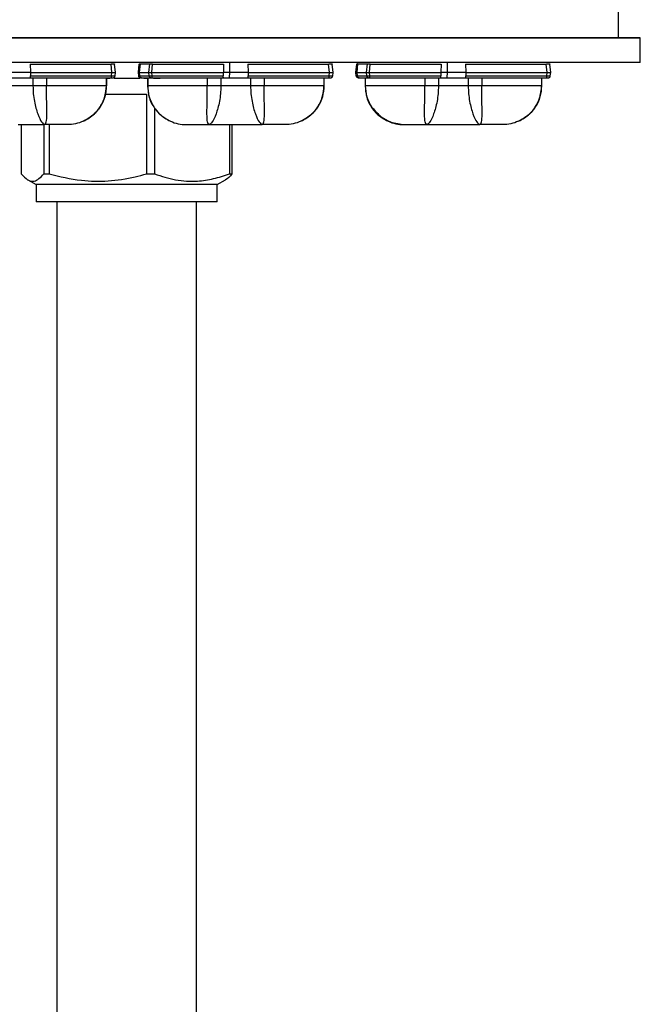
# Model space of a CAD drawing. Extents: x -39 to 76, y -10 to 62.
# Drawn here: x 5 to 8, y 17 to 22 of the extents above; entities that cross this region are included whole.
import ezdxf

# ---------------------------------------------------------------- set-up
doc = ezdxf.new("R2010")
doc.units = 0
doc.header["$LTSCALE"] = 0.25
doc.header["$MEASUREMENT"] = 0
doc.layers.get('DEFPOINTS').update_dxf_attribs({"linetype": 'CONTINUOUS'})
doc.layers.add('LED', color=7, linetype='CONTINUOUS')
doc.layers.add('Text', color=7, linetype='CONTINUOUS', lineweight=15)
doc.styles.add('ROMAND', font='romand.shx', dxfattribs={"oblique": 15})
doc.dimstyles.new('ROMAND', dxfattribs={"dimscale": 5.25, "dimtxt": 0.145, "dimasz": 0.188, "dimexe": 0.0625, "dimexo": 0.0625, "dimgap": 0.0625, "dimtad": 0, "dimtih": 1, "dimtoh": 1, "dimdec": 3, "dimzin": 0, "dimdsep": 46, "dimlunit": 4, "dimtxsty": 'ROMAND', "dimcen": 0, "dimadec": 0, "dimazin": 0, "dimtfac": 1, "dimtdec": 3, "dimtofl": 0, "dimtmove": 0, "dimatfit": 3, "dimfxl": 0, "dimtolj": 1, "dimtzin": 0, "dimarcsym": 0})

# ---------------------------------------------------------------- blocks, each defined once
blk = doc.blocks.new('*D24')
at = {"layer": 'DEFPOINTS', "color": 0}
for p in [(13.4221, 41.4454), (-2.4378, 19.0628), (13.4221, 19.0628)]:
    blk.add_point(p, dxfattribs=at)
at = {"layer": 'Text', "color": 0, "lineweight": -2}
for p, q in [((-2.4378, 19.3909), (-2.4378, 41.7735)), ((13.4221, 19.3909), (13.4221, 41.7735)), ((-1.4508, 41.4454), (2.6765, 41.4454)), ((12.4351, 41.4454), (8.9976, 41.4454))]:
    blk.add_line(p, q, dxfattribs=at)
at = {"layer": 'Text', "color": 0}
for points in [[(-1.4508, 41.6099), (-1.4508, 41.2809), (-2.4378, 41.4454)], [(12.4351, 41.6099), (12.4351, 41.2809), (13.4221, 41.4454)]]:
    blk.add_solid(points, dxfattribs=at)
at = {"layer": 'Text', "color": 0, "insert": (5.8371, 41.4454), "char_height": 0.76125, "attachment_point": 5, "style": 'ROMAND'}
blk.add_mtext('\\A1;%%c15{\\H1.000000x;\\S7/8;}"O.D.', dxfattribs=at)

msp = doc.modelspace()

# ---------------------------------------------------------------- linework, layer by layer
at = {"layer": 'LED', "color": 8}
for p, q in [((7.9798, 22.2263), (7.9798, 21.8321)), ((2.8559, 21.8321), (8.0927, 21.8321)), ((8.0927, 21.8321), (3.7896, 21.8321)), ((8.0927, 21.7069), (8.0927, 21.8321)), ((8.0927, 21.7069), (3.7896, 21.7069)), ((5.0047, 21.6998), (5.4115, 21.6998)), ((5.0047, 21.6998), (5.0053, 21.6588)), ((5.4115, 21.6998), (5.416, 21.6568)), ((5.4356, 21.6568), (5.4311, 21.6998)), ((5.5515, 21.6568), (5.556, 21.6998)), ((5.5515, 21.6568), (5.5561, 21.6998)), ((5.556, 21.6998), (5.5561, 21.6998)), ((5.5572, 21.6568), (5.5618, 21.7001)), ((5.5611, 21.7063), (5.5601, 21.7057)), ((5.5618, 21.7001), (5.6098, 21.7001)), ((5.6053, 21.6568), (5.6098, 21.7001)), ((5.6192, 21.6568), (5.6237, 21.6998)), ((5.6237, 21.6998), (5.9824, 21.6998)), ((5.9824, 21.6998), (5.9819, 21.6588)), ((6.0142, 21.6588), (6.0141, 21.7069)), ((6.1064, 21.6998), (6.5132, 21.6998)), ((6.1064, 21.6998), (6.107, 21.6588)), ((6.5132, 21.6998), (6.5177, 21.6568)), ((6.5373, 21.6568), (6.5328, 21.6998)), ((6.6532, 21.6568), (6.6577, 21.6998)), ((6.6532, 21.6568), (6.6578, 21.6998)), ((6.6532, 21.6568), (6.6577, 21.6998)), ((6.6577, 21.6998), (6.6578, 21.6998)), ((6.6577, 21.6998), (6.6577, 21.6998)), ((6.6589, 21.6568), (6.6634, 21.7001)), ((6.6628, 21.7063), (6.6618, 21.7057)), ((6.6634, 21.7001), (6.7115, 21.7001)), ((6.707, 21.6568), (6.7115, 21.7001)), ((6.7209, 21.6568), (6.7254, 21.6998)), ((6.7254, 21.6998), (7.0841, 21.6998)), ((7.0841, 21.6998), (7.0836, 21.6588)), ((7.1159, 21.6588), (7.1158, 21.7069)), ((7.2081, 21.6998), (7.6149, 21.6998)), ((7.2081, 21.6998), (7.2087, 21.6588)), ((7.6149, 21.6998), (7.6194, 21.6568)), ((7.639, 21.6568), (7.6345, 21.6998)), ((4.9125, 21.6588), (5.0053, 21.6588)), ((5.0054, 21.6568), (5.0053, 21.6588)), ((5.0054, 21.6568), (5.416, 21.6568)), ((5.0054, 21.6568), (5.0061, 21.6398)), ((5.416, 21.6568), (5.4142, 21.6398)), ((5.4338, 21.6398), (5.4356, 21.6568)), ((5.5515, 21.6568), (5.5515, 21.6568)), ((5.5533, 21.6398), (5.5515, 21.6568)), ((5.5533, 21.6398), (5.5515, 21.6568)), ((5.5572, 21.6568), (5.6053, 21.6568)), ((5.559, 21.6393), (5.5572, 21.6568)), ((5.6071, 21.6393), (5.6053, 21.6568)), ((5.6192, 21.6568), (5.9817, 21.6568)), ((5.621, 21.6398), (5.6192, 21.6568)), ((5.9817, 21.6568), (5.9811, 21.6398)), ((5.9819, 21.6588), (5.9817, 21.6568)), ((5.9819, 21.6588), (6.0142, 21.6588)), ((6.0135, 21.6292), (6.0142, 21.6588)), ((6.0142, 21.6588), (6.107, 21.6588)), ((6.1071, 21.6568), (6.107, 21.6588)), ((6.1071, 21.6568), (6.5177, 21.6568)), ((6.1071, 21.6568), (6.1078, 21.6398)), ((6.5177, 21.6568), (6.5159, 21.6398)), ((6.5356, 21.6398), (6.5373, 21.6568)), ((6.6532, 21.6568), (6.6532, 21.6568)), ((6.655, 21.6398), (6.6532, 21.6568)), ((6.655, 21.6398), (6.6532, 21.6568)), ((6.6532, 21.6568), (6.6532, 21.6568)), ((6.655, 21.6398), (6.6532, 21.6568)), ((6.6607, 21.6393), (6.6589, 21.6568)), ((6.6589, 21.6568), (6.707, 21.6568)), ((6.7088, 21.6393), (6.707, 21.6568)), ((6.7209, 21.6568), (7.0834, 21.6568)), ((6.7227, 21.6398), (6.7209, 21.6568)), ((7.0834, 21.6568), (7.0828, 21.6398)), ((7.0836, 21.6588), (7.0834, 21.6568)), ((7.0836, 21.6588), (7.1159, 21.6588)), ((7.1151, 21.6292), (7.1159, 21.6588)), ((7.1159, 21.6588), (7.2087, 21.6588)), ((7.2088, 21.6568), (7.2087, 21.6588)), ((7.2088, 21.6568), (7.6194, 21.6568)), ((7.2088, 21.6568), (7.2095, 21.6398)), ((7.6194, 21.6568), (7.6176, 21.6398)), ((7.6372, 21.6398), (7.639, 21.6568)), ((4.9117, 21.6292), (5.0037, 21.6292)), ((5.0037, 21.6292), (5.4142, 21.6292)), ((5.0061, 21.6398), (5.4142, 21.6398)), ((5.018, 21.6292), (5.018, 21.5898)), ((5.0868, 21.6292), (5.0868, 21.5898)), ((5.3884, 21.6292), (5.3884, 21.5898)), ((5.3894, 21.6292), (5.3894, 21.5898)), ((5.3896, 21.6292), (5.3896, 21.5898)), ((5.4078, 21.6267), (5.3896, 21.6267)), ((5.5586, 21.6267), (5.4285, 21.6267)), ((5.5533, 21.6398), (5.5533, 21.6398)), ((5.559, 21.6393), (5.6071, 21.6393)), ((5.5674, 21.6292), (5.6154, 21.6292)), ((5.5977, 21.6267), (5.5794, 21.6267)), ((5.5975, 21.6292), (5.5975, 21.5898)), ((5.5975, 21.6292), (5.5975, 21.5898)), ((5.5977, 21.6292), (5.5977, 21.5898)), ((5.5988, 21.6292), (5.5988, 21.5898)), ((5.621, 21.6398), (5.9811, 21.6398)), ((5.621, 21.6292), (5.9835, 21.6292)), ((5.6614, 21.6267), (5.6275, 21.6267)), ((5.9004, 21.6292), (5.9004, 21.5898)), ((5.9691, 21.6292), (5.9691, 21.5898)), ((5.9835, 21.6292), (6.0135, 21.6292)), ((6.0135, 21.6292), (6.1054, 21.6292)), ((6.1054, 21.6292), (6.5159, 21.6292)), ((6.1078, 21.6398), (6.5159, 21.6398)), ((6.1198, 21.6292), (6.1198, 21.5898)), ((6.1885, 21.6292), (6.1885, 21.5898)), ((6.4901, 21.6292), (6.4901, 21.5898)), ((6.4911, 21.6292), (6.4911, 21.5898)), ((6.4913, 21.6292), (6.4913, 21.5898)), ((6.6549, 21.6398), (6.655, 21.6398)), ((6.655, 21.6398), (6.655, 21.6398)), ((6.6607, 21.6393), (6.7088, 21.6393)), ((6.669, 21.6292), (6.7171, 21.6292)), ((6.6992, 21.6292), (6.6992, 21.5898)), ((6.6992, 21.6292), (6.6992, 21.5898)), ((6.6994, 21.6292), (6.6994, 21.5898)), ((6.7004, 21.6292), (6.7004, 21.5898)), ((6.7227, 21.6398), (7.0828, 21.6398)), ((6.7227, 21.6292), (7.0852, 21.6292)), ((7.0021, 21.6292), (7.0021, 21.5898)), ((7.0708, 21.6292), (7.0708, 21.5898)), ((7.0852, 21.6292), (7.1151, 21.6292)), ((7.1151, 21.6292), (7.2071, 21.6292)), ((7.2071, 21.6292), (7.6176, 21.6292)), ((7.2095, 21.6398), (7.6176, 21.6398)), ((7.2215, 21.6292), (7.2215, 21.5898)), ((7.2902, 21.6292), (7.2902, 21.5898)), ((7.5918, 21.6292), (7.5918, 21.5898)), ((7.5928, 21.6292), (7.5928, 21.5898)), ((7.593, 21.6292), (7.593, 21.5898)), ((5.018, 21.5898), (4.8674, 21.5898)), ((5.3831, 21.5422), (5.386, 21.5553)), ((5.3884, 21.5898), (5.3894, 21.5898)), ((5.3894, 21.5898), (5.3896, 21.5898)), ((5.5975, 21.5898), (5.5996, 21.5743)), ((5.5975, 21.5898), (5.5975, 21.5898)), ((5.5975, 21.5898), (5.5977, 21.5898)), ((5.5977, 21.5898), (5.5988, 21.5898)), ((6.1198, 21.5898), (5.9691, 21.5898)), ((6.4848, 21.5422), (6.4878, 21.5553)), ((6.4901, 21.5898), (6.4911, 21.5898)), ((6.4911, 21.5898), (6.4913, 21.5898)), ((6.6992, 21.5898), (6.7013, 21.5743)), ((6.6992, 21.5898), (6.6992, 21.5898)), ((6.6992, 21.5898), (6.6994, 21.5898)), ((6.6992, 21.5898), (6.6992, 21.5898)), ((6.6994, 21.5898), (6.7004, 21.5898)), ((7.2215, 21.5898), (7.0708, 21.5898)), ((7.5865, 21.5422), (7.5895, 21.5553)), ((7.5918, 21.5898), (7.5928, 21.5898)), ((7.5928, 21.5898), (7.593, 21.5898)), ((7.5928, 21.5898), (7.593, 21.5898)), ((5.3841, 21.5466), (5.5931, 21.5466)), ((5.5931, 21.5466), (5.5931, 21.1432)), ((5.6332, 21.4781), (5.6332, 21.1432)), ((4.9591, 21.3926), (4.9591, 21.1432)), ((5.0724, 21.3926), (5.0724, 21.1432)), ((5.1002, 21.3926), (5.1002, 21.1432)), ((6.0129, 21.3926), (6.0129, 21.1432)), ((6.0251, 21.3926), (6.0251, 21.1432)), ((4.9915, 21.1134), (5.0339, 21.0889)), ((5.0724, 21.1432), (5.1002, 21.1432)), ((5.5931, 21.1432), (5.6332, 21.1432)), ((5.9503, 21.0889), (5.9927, 21.1134)), ((6.0129, 21.1432), (6.0251, 21.1432)), ((5.3556, 21.0889), (5.0339, 21.0889)), ((5.0339, 21.0889), (5.0339, 21.0008)), ((5.9503, 21.0889), (5.3556, 21.0889)), ((5.9503, 21.0008), (5.9503, 21.0889)), ((5.3556, 21.0008), (5.0339, 21.0008)), ((5.1386, 21.0008), (5.1386, 15.2237)), ((5.9503, 21.0008), (5.3556, 21.0008)), ((5.8457, 15.2237), (5.8457, 21.0008))]:
    msp.add_line(p, q, dxfattribs=at)
for points, knots in [([(5.4115, 21.6998), (5.4141, 21.6999), (5.4192, 21.7001), (5.4256, 21.7002), (5.4302, 21.7001), (5.4308, 21.6999), (5.4311, 21.6998)], [0, 0, 0, 0, 0.250137, 0.500019, 0.749886, 1, 1, 1, 1]), ([(5.5561, 21.6998), (5.5564, 21.6999), (5.5569, 21.7001), (5.5602, 21.7001), (5.5618, 21.7001)], [0, 0, 0, 0, 0.513609, 1, 1, 1, 1]), ([(5.6098, 21.7001), (5.6118, 21.7001), (5.6148, 21.7001), (5.6198, 21.7), (5.6224, 21.6999), (5.6237, 21.6998)], [0, 0, 0, 0, 0.485181, 0.739136, 1, 1, 1, 1]), ([(6.5132, 21.6998), (6.5158, 21.6999), (6.5209, 21.7001), (6.5274, 21.7002), (6.5319, 21.7001), (6.5325, 21.6999), (6.5328, 21.6998)], [0, 0, 0, 0, 0.250137, 0.500018, 0.749889, 1, 1, 1, 1]), ([(6.6578, 21.6998), (6.658, 21.6999), (6.6586, 21.7001), (6.6619, 21.7001), (6.6634, 21.7001)], [0, 0, 0, 0, 0.51361, 1, 1, 1, 1]), ([(6.7115, 21.7001), (6.7135, 21.7001), (6.7165, 21.7001), (6.7214, 21.7), (6.7241, 21.6999), (6.7254, 21.6998)], [0, 0, 0, 0, 0.485183, 0.739138, 1, 1, 1, 1]), ([(7.6149, 21.6998), (7.6175, 21.6999), (7.6226, 21.7001), (7.6291, 21.7002), (7.6336, 21.7001), (7.6342, 21.6999), (7.6345, 21.6998)], [0, 0, 0, 0, 0.250136, 0.500018, 0.749889, 1, 1, 1, 1]), ([(5.416, 21.6568), (5.4173, 21.6568), (5.42, 21.6568), (5.4249, 21.6568), (5.4302, 21.6568), (5.4338, 21.6568), (5.4354, 21.6568), (5.4355, 21.6568), (5.4356, 21.6568)], [0, 0, 0, 0, 0.130667, 0.257687, 0.5, 0.742385, 0.869385, 1, 1, 1, 1]), ([(5.5515, 21.6568), (5.5518, 21.6568), (5.5524, 21.6568), (5.5556, 21.6568), (5.5572, 21.6568)], [0, 0, 0, 0, 0.51407, 1, 1, 1, 1]), ([(5.6053, 21.6568), (5.6072, 21.6568), (5.6102, 21.6568), (5.6152, 21.6568), (5.6179, 21.6568), (5.6192, 21.6568)], [0, 0, 0, 0, 0.484712, 0.738733, 1, 1, 1, 1]), ([(6.5177, 21.6568), (6.5191, 21.6568), (6.5217, 21.6568), (6.5266, 21.6568), (6.532, 21.6568), (6.5355, 21.6568), (6.5371, 21.6568), (6.5373, 21.6568), (6.5373, 21.6568)], [0, 0, 0, 0, 0.130667, 0.257688, 0.5, 0.74238, 0.869385, 1, 1, 1, 1]), ([(6.6532, 21.6568), (6.6535, 21.6568), (6.654, 21.6568), (6.6573, 21.6568), (6.6589, 21.6568)], [0, 0, 0, 0, 0.514069, 1, 1, 1, 1]), ([(6.707, 21.6568), (6.7089, 21.6568), (6.7119, 21.6568), (6.7169, 21.6568), (6.7196, 21.6568), (6.7209, 21.6568)], [0, 0, 0, 0, 0.484711, 0.738735, 1, 1, 1, 1]), ([(7.6194, 21.6568), (7.6208, 21.6568), (7.6234, 21.6568), (7.6283, 21.6568), (7.6337, 21.6568), (7.6372, 21.6568), (7.6388, 21.6568), (7.639, 21.6568), (7.639, 21.6568)], [0, 0, 0, 0, 0.130669, 0.257686, 0.5, 0.742381, 0.869385, 1, 1, 1, 1]), ([(5.0037, 21.6292), (5.0042, 21.6293), (5.0051, 21.6296), (5.0058, 21.6319), (5.0061, 21.6348), (5.0061, 21.6375), (5.0061, 21.639), (5.0061, 21.6398)], [0, 0, 0, 0, 0.253043, 0.500536, 0.734878, 0.867408, 1, 1, 1, 1]), ([(5.4142, 21.6398), (5.4142, 21.6384), (5.4142, 21.6355), (5.4142, 21.6321), (5.4142, 21.6297), (5.4142, 21.6293), (5.4142, 21.6292)], [0, 0, 0, 0, 0.25, 0.499996, 0.749997, 1, 1, 1, 1]), ([(5.4142, 21.6398), (5.4168, 21.6396), (5.4219, 21.6394), (5.4284, 21.6392), (5.4329, 21.6394), (5.4335, 21.6396), (5.4338, 21.6398)], [0, 0, 0, 0, 0.250054, 0.499999, 0.749942, 1, 1, 1, 1]), ([(5.4142, 21.6292), (5.4153, 21.6292), (5.4173, 21.6292), (5.4199, 21.6292), (5.4217, 21.6292), (5.422, 21.6292), (5.4221, 21.6292)], [0, 0, 0, 0, 0.251065, 0.499847, 0.747259, 1, 1, 1, 1]), ([(5.4221, 21.6292), (5.4235, 21.6293), (5.4264, 21.6297), (5.4301, 21.6321), (5.4329, 21.6355), (5.4335, 21.6384), (5.4338, 21.6398)], [0, 0, 0, 0, 0.25, 0.5, 0.75, 1, 1, 1, 1]), ([(5.5651, 21.6292), (5.5636, 21.6293), (5.5607, 21.6297), (5.557, 21.6321), (5.5542, 21.6355), (5.5536, 21.6384), (5.5533, 21.6398)], [0, 0, 0, 0, 0.2499998, 0.4999996, 0.7500002, 1, 1, 1, 1]), ([(5.5651, 21.6292), (5.5636, 21.6293), (5.5608, 21.6297), (5.557, 21.6321), (5.5542, 21.6355), (5.5536, 21.6384), (5.5533, 21.6398)], [0, 0, 0, 0, 0.25, 0.5, 0.75, 1, 1, 1, 1]), ([(5.5533, 21.6398), (5.5536, 21.6396), (5.5542, 21.6393), (5.5575, 21.6393), (5.559, 21.6393)], [0, 0, 0, 0, 0.51343, 1, 1, 1, 1]), ([(5.5537, 21.6396), (5.5539, 21.6387), (5.5542, 21.6369), (5.5556, 21.6347), (5.5574, 21.6328), (5.5605, 21.6309), (5.5643, 21.6298), (5.5682, 21.6293), (5.5701, 21.6292), (5.571, 21.6292)], [0, 0, 0, 0, 0.115753, 0.2334, 0.356462, 0.4851, 0.748129, 0.877112, 1, 1, 1, 1]), ([(5.5674, 21.6292), (5.5664, 21.6293), (5.5644, 21.6296), (5.5618, 21.6319), (5.5598, 21.6352), (5.5593, 21.6379), (5.559, 21.6393)], [0, 0, 0, 0, 0.2499991, 0.4999999, 0.7499993, 1, 1, 1, 1]), ([(5.5651, 21.6292), (5.5652, 21.6292), (5.5654, 21.6292), (5.5667, 21.6292), (5.5674, 21.6292)], [0, 0, 0, 0, 0.500749, 1, 1, 1, 1]), ([(5.6071, 21.6393), (5.6091, 21.6393), (5.6121, 21.6393), (5.617, 21.6396), (5.6197, 21.6397), (5.621, 21.6398)], [0, 0, 0, 0, 0.485301, 0.739241, 1, 1, 1, 1]), ([(5.6154, 21.6292), (5.6144, 21.6293), (5.6124, 21.6296), (5.6098, 21.6319), (5.6079, 21.6352), (5.6074, 21.6379), (5.6071, 21.6393)], [0, 0, 0, 0, 0.249999, 0.5, 0.749999, 1, 1, 1, 1]), ([(5.6154, 21.6292), (5.6162, 21.6292), (5.6179, 21.6292), (5.62, 21.6292), (5.621, 21.6292)], [0, 0, 0, 0, 0.499255, 1, 1, 1, 1]), ([(5.621, 21.6292), (5.621, 21.6293), (5.621, 21.6297), (5.621, 21.6321), (5.621, 21.6355), (5.621, 21.6384), (5.621, 21.6398)], [0, 0, 0, 0, 0.249996, 0.499997, 0.75, 1, 1, 1, 1]), ([(5.9835, 21.6292), (5.983, 21.6293), (5.9821, 21.6296), (5.9813, 21.6319), (5.981, 21.6354), (5.9811, 21.6383), (5.9811, 21.6398)], [0, 0, 0, 0, 0.2545168, 0.5009596, 0.7378655, 1, 1, 1, 1]), ([(6.1054, 21.6292), (6.1059, 21.6293), (6.1068, 21.6296), (6.1075, 21.6319), (6.1078, 21.6348), (6.1079, 21.6375), (6.1078, 21.639), (6.1078, 21.6398)], [0, 0, 0, 0, 0.253044, 0.500537, 0.734878, 0.867408, 1, 1, 1, 1]), ([(6.5159, 21.6398), (6.5159, 21.6384), (6.5159, 21.6355), (6.5159, 21.6321), (6.5159, 21.6297), (6.5159, 21.6293), (6.5159, 21.6292)], [0, 0, 0, 0, 0.25, 0.500003, 0.750004, 1, 1, 1, 1]), ([(6.5159, 21.6398), (6.5185, 21.6396), (6.5236, 21.6394), (6.5301, 21.6392), (6.5346, 21.6394), (6.5352, 21.6396), (6.5356, 21.6398)], [0, 0, 0, 0, 0.250054, 0.500003, 0.749946, 1, 1, 1, 1]), ([(6.5159, 21.6292), (6.517, 21.6292), (6.519, 21.6292), (6.5216, 21.6292), (6.5235, 21.6292), (6.5237, 21.6292), (6.5238, 21.6292)], [0, 0, 0, 0, 0.251068, 0.499853, 0.747269, 1, 1, 1, 1]), ([(6.5238, 21.6292), (6.5252, 21.6293), (6.5281, 21.6297), (6.5319, 21.6321), (6.5346, 21.6355), (6.5353, 21.6384), (6.5356, 21.6398)], [0, 0, 0, 0, 0.249999, 0.5, 0.749999, 1, 1, 1, 1]), ([(6.6667, 21.6292), (6.6653, 21.6293), (6.6624, 21.6297), (6.6586, 21.6321), (6.6559, 21.6355), (6.6552, 21.6384), (6.6549, 21.6398)], [0, 0, 0, 0, 0.250003, 0.5, 0.750001, 1, 1, 1, 1]), ([(6.6668, 21.6292), (6.6653, 21.6293), (6.6624, 21.6297), (6.6587, 21.6321), (6.6559, 21.6355), (6.6553, 21.6384), (6.655, 21.6398)], [0, 0, 0, 0, 0.250003, 0.5, 0.750001, 1, 1, 1, 1]), ([(6.6668, 21.6292), (6.6653, 21.6293), (6.6624, 21.6297), (6.6587, 21.6321), (6.6559, 21.6355), (6.6553, 21.6384), (6.655, 21.6398)], [0, 0, 0, 0, 0.25, 0.500001, 0.75, 1, 1, 1, 1]), ([(6.655, 21.6398), (6.6553, 21.6396), (6.6559, 21.6393), (6.6591, 21.6393), (6.6607, 21.6393)], [0, 0, 0, 0, 0.5134327, 1, 1, 1, 1]), ([(6.6667, 21.6292), (6.6653, 21.6293), (6.6624, 21.6297), (6.6587, 21.6321), (6.6559, 21.6355), (6.6553, 21.6384), (6.655, 21.6398)], [0, 0, 0, 0, 0.2499996, 0.5000006, 0.7500001, 1, 1, 1, 1]), ([(6.6554, 21.6396), (6.6556, 21.6387), (6.6559, 21.6369), (6.6573, 21.6347), (6.6591, 21.6328), (6.6622, 21.6309), (6.666, 21.6298), (6.6699, 21.6293), (6.6717, 21.6292), (6.6726, 21.6292)], [0, 0, 0, 0, 0.115754, 0.2334, 0.356463, 0.4851, 0.74813, 0.877113, 1, 1, 1, 1]), ([(6.669, 21.6292), (6.668, 21.6293), (6.666, 21.6296), (6.6634, 21.6319), (6.6615, 21.6352), (6.661, 21.6379), (6.6607, 21.6393)], [0, 0, 0, 0, 0.25, 0.4999991, 0.7499994, 1, 1, 1, 1]), ([(6.6668, 21.6292), (6.6669, 21.6292), (6.6671, 21.6292), (6.6684, 21.6292), (6.669, 21.6292)], [0, 0, 0, 0, 0.500745, 1, 1, 1, 1]), ([(6.7088, 21.6393), (6.7108, 21.6393), (6.7137, 21.6393), (6.7187, 21.6396), (6.7214, 21.6397), (6.7227, 21.6398)], [0, 0, 0, 0, 0.4853, 0.739241, 1, 1, 1, 1]), ([(6.7171, 21.6292), (6.7161, 21.6293), (6.7141, 21.6296), (6.7115, 21.6319), (6.7095, 21.6352), (6.7091, 21.6379), (6.7088, 21.6393)], [0, 0, 0, 0, 0.250003, 0.500001, 0.750001, 1, 1, 1, 1]), ([(6.7171, 21.6292), (6.7179, 21.6292), (6.7196, 21.6292), (6.7217, 21.6292), (6.7227, 21.6292)], [0, 0, 0, 0, 0.499265, 1, 1, 1, 1]), ([(6.7227, 21.6292), (6.7227, 21.6293), (6.7227, 21.6297), (6.7227, 21.6321), (6.7227, 21.6355), (6.7227, 21.6384), (6.7227, 21.6398)], [0, 0, 0, 0, 0.2499993, 0.5, 0.7499992, 1, 1, 1, 1]), ([(7.0852, 21.6292), (7.0847, 21.6293), (7.0838, 21.6296), (7.083, 21.6319), (7.0827, 21.6354), (7.0828, 21.6383), (7.0828, 21.6398)], [0, 0, 0, 0, 0.254516, 0.500963, 0.737866, 1, 1, 1, 1]), ([(7.2071, 21.6292), (7.2076, 21.6293), (7.2085, 21.6296), (7.2092, 21.6319), (7.2095, 21.6348), (7.2096, 21.6375), (7.2095, 21.639), (7.2095, 21.6398)], [0, 0, 0, 0, 0.253042, 0.500536, 0.734877, 0.867408, 1, 1, 1, 1]), ([(7.6176, 21.6398), (7.6176, 21.6384), (7.6176, 21.6355), (7.6176, 21.6321), (7.6176, 21.6297), (7.6176, 21.6293), (7.6176, 21.6292)], [0, 0, 0, 0, 0.250001, 0.5, 0.750001, 1, 1, 1, 1]), ([(7.6176, 21.6398), (7.6202, 21.6396), (7.6253, 21.6394), (7.6318, 21.6392), (7.6363, 21.6394), (7.6369, 21.6396), (7.6372, 21.6398)], [0, 0, 0, 0, 0.2500528, 0.4999972, 0.7499435, 1, 1, 1, 1]), ([(7.6176, 21.6292), (7.6187, 21.6292), (7.6207, 21.6292), (7.6233, 21.6292), (7.6252, 21.6292), (7.6254, 21.6292), (7.6255, 21.6292)], [0, 0, 0, 0, 0.2510585, 0.4998426, 0.7472571, 1, 1, 1, 1]), ([(7.6255, 21.6292), (7.6269, 21.6293), (7.6298, 21.6297), (7.6336, 21.6321), (7.6363, 21.6355), (7.6369, 21.6384), (7.6372, 21.6398)], [0, 0, 0, 0, 0.249996, 0.499997, 0.75, 1, 1, 1, 1]), ([(5.018, 21.5898), (5.0184, 21.5762), (5.0191, 21.5492), (5.0247, 21.5107), (5.0327, 21.4759), (5.0452, 21.4368), (5.0624, 21.4006), (5.0721, 21.3953), (5.0768, 21.3926)], [0, 0, 0, 0, 0.129761, 0.258426, 0.385541, 0.511097, 0.757497, 1, 1, 1, 1]), ([(5.0868, 21.5898), (5.0809, 21.5898), (5.069, 21.5898), (5.0508, 21.5898), (5.0333, 21.5898), (5.0231, 21.5898), (5.018, 21.5898)], [0, 0, 0, 0, 0.2500001, 0.5000004, 0.7500003, 1, 1, 1, 1]), ([(5.0768, 21.3926), (5.0801, 21.3953), (5.0868, 21.4007), (5.0883, 21.4367), (5.0881, 21.4758), (5.0875, 21.5106), (5.0869, 21.5491), (5.0868, 21.5762), (5.0868, 21.5898)], [0, 0, 0, 0, 0.242105, 0.489866, 0.615943, 0.743093, 0.871203, 1, 1, 1, 1]), ([(5.3884, 21.5898), (5.3797, 21.5898), (5.3632, 21.5898), (5.2982, 21.5898), (5.2043, 21.5898), (5.1271, 21.5898), (5.0868, 21.5898)], [0, 0, 0, 0, 0.263153, 0.50209, 0.739907, 1, 1, 1, 1]), ([(5.2731, 21.4099), (5.2928, 21.4211), (5.3258, 21.4399), (5.3621, 21.4854), (5.3852, 21.5341), (5.3882, 21.5719), (5.3896, 21.5898)], [0, 0, 0, 0, 0.297672, 0.499789, 0.764355, 1, 1, 1, 1]), ([(5.3894, 21.5898), (5.3878, 21.5708), (5.3847, 21.533), (5.3598, 21.4812), (5.3228, 21.4373), (5.2896, 21.419), (5.2731, 21.4099)], [0, 0, 0, 0, 0.250292, 0.500186, 0.749973, 1, 1, 1, 1]), ([(5.3884, 21.5898), (5.3863, 21.5679), (5.3823, 21.5259), (5.3531, 21.4724), (5.316, 21.433), (5.2867, 21.4172), (5.2731, 21.4099)], [0, 0, 0, 0, 0.288259, 0.555833, 0.794001, 1, 1, 1, 1]), ([(5.5977, 21.5898), (5.5993, 21.5708), (5.6024, 21.533), (5.6273, 21.4812), (5.6643, 21.4373), (5.6975, 21.419), (5.7141, 21.4099)], [0, 0, 0, 0, 0.250292, 0.500186, 0.749973, 1, 1, 1, 1]), ([(5.9004, 21.5898), (5.86, 21.5898), (5.7829, 21.5898), (5.689, 21.5898), (5.624, 21.5898), (5.6074, 21.5898), (5.5988, 21.5898)], [0, 0, 0, 0, 0.260093, 0.49791, 0.736847, 1, 1, 1, 1]), ([(5.5988, 21.5898), (5.6003, 21.5709), (5.6034, 21.5331), (5.6281, 21.4813), (5.6648, 21.4373), (5.6976, 21.419), (5.7141, 21.4099)], [0, 0, 0, 0, 0.250001, 0.500001, 0.75, 1, 1, 1, 1]), ([(5.5996, 21.5743), (5.6008, 21.5617), (5.6036, 21.5292), (5.6251, 21.4854), (5.6613, 21.4399), (5.6944, 21.4211), (5.714, 21.4099)], [0, 0, 0, 0, 0.178879, 0.463101, 0.680213, 1, 1, 1, 1]), ([(5.6023, 21.5554), (5.6031, 21.548), (5.6051, 21.5303), (5.6137, 21.5153), (5.6188, 21.5066)], [0, 0, 0, 0, 0.418316, 1, 1, 1, 1]), ([(5.9103, 21.3926), (5.907, 21.3953), (5.9004, 21.4007), (5.8989, 21.4367), (5.899, 21.4758), (5.8996, 21.5106), (5.9002, 21.5491), (5.9003, 21.5762), (5.9004, 21.5898)], [0, 0, 0, 0, 0.242122, 0.489881, 0.615924, 0.74306, 0.871206, 1, 1, 1, 1]), ([(5.9691, 21.5898), (5.964, 21.5898), (5.9539, 21.5898), (5.9363, 21.5898), (5.9181, 21.5898), (5.9063, 21.5898), (5.9004, 21.5898)], [0, 0, 0, 0, 0.25, 0.5, 0.749999, 1, 1, 1, 1]), ([(5.9691, 21.5898), (5.9688, 21.5762), (5.968, 21.5492), (5.9624, 21.5107), (5.9545, 21.4759), (5.9419, 21.4368), (5.9247, 21.4006), (5.9151, 21.3953), (5.9103, 21.3926)], [0, 0, 0, 0, 0.129758, 0.25846, 0.385564, 0.511084, 0.757487, 1, 1, 1, 1]), ([(6.1198, 21.5898), (6.1201, 21.5762), (6.1209, 21.5492), (6.1265, 21.5107), (6.1344, 21.4759), (6.1469, 21.4368), (6.1642, 21.4006), (6.1738, 21.3953), (6.1786, 21.3926)], [0, 0, 0, 0, 0.129761, 0.258426, 0.385541, 0.511097, 0.757497, 1, 1, 1, 1]), ([(6.1885, 21.5898), (6.1826, 21.5898), (6.1708, 21.5898), (6.1526, 21.5898), (6.135, 21.5898), (6.1248, 21.5898), (6.1198, 21.5898)], [0, 0, 0, 0, 0.249999, 0.5, 0.75, 1, 1, 1, 1]), ([(6.1786, 21.3926), (6.1819, 21.3953), (6.1885, 21.4007), (6.19, 21.4367), (6.1898, 21.4758), (6.1893, 21.5106), (6.1886, 21.5491), (6.1886, 21.5762), (6.1885, 21.5898)], [0, 0, 0, 0, 0.242105, 0.489866, 0.615943, 0.743093, 0.871203, 1, 1, 1, 1]), ([(6.4901, 21.5898), (6.4814, 21.5898), (6.4649, 21.5898), (6.3999, 21.5898), (6.306, 21.5898), (6.2288, 21.5898), (6.1885, 21.5898)], [0, 0, 0, 0, 0.2631533, 0.5020898, 0.7399071, 1, 1, 1, 1]), ([(6.3748, 21.4099), (6.3945, 21.4211), (6.4275, 21.4399), (6.4639, 21.4854), (6.4869, 21.5341), (6.4899, 21.5719), (6.4913, 21.5898)], [0, 0, 0, 0, 0.297672, 0.499789, 0.764355, 1, 1, 1, 1]), ([(6.4911, 21.5898), (6.4896, 21.5708), (6.4864, 21.533), (6.4615, 21.4812), (6.4245, 21.4373), (6.3914, 21.419), (6.3748, 21.4099)], [0, 0, 0, 0, 0.250292, 0.500186, 0.749973, 1, 1, 1, 1]), ([(6.4901, 21.5898), (6.488, 21.5679), (6.4841, 21.5259), (6.4548, 21.4724), (6.4178, 21.433), (6.3884, 21.4172), (6.3748, 21.4099)], [0, 0, 0, 0, 0.288259, 0.555834, 0.794001, 1, 1, 1, 1]), ([(6.6994, 21.5898), (6.701, 21.5708), (6.7041, 21.533), (6.729, 21.4812), (6.766, 21.4373), (6.7992, 21.419), (6.8158, 21.4099)], [0, 0, 0, 0, 0.250292, 0.5001863, 0.7499734, 1, 1, 1, 1]), ([(7.0021, 21.5898), (6.9617, 21.5898), (6.8845, 21.5898), (6.7907, 21.5898), (6.7257, 21.5898), (6.7091, 21.5898), (6.7004, 21.5898)], [0, 0, 0, 0, 0.260093, 0.49791, 0.736847, 1, 1, 1, 1]), ([(6.7004, 21.5898), (6.702, 21.5709), (6.7051, 21.5331), (6.7298, 21.4813), (6.7665, 21.4373), (6.7993, 21.419), (6.8158, 21.4099)], [0, 0, 0, 0, 0.250001, 0.500001, 0.75, 1, 1, 1, 1]), ([(6.7013, 21.5743), (6.7024, 21.5617), (6.7053, 21.5292), (6.7268, 21.4854), (6.763, 21.4399), (6.796, 21.4211), (6.8157, 21.4099)], [0, 0, 0, 0, 0.178879, 0.463101, 0.680213, 1, 1, 1, 1]), ([(6.7039, 21.5554), (6.7048, 21.548), (6.7068, 21.5303), (6.7154, 21.5153), (6.7205, 21.5066)], [0, 0, 0, 0, 0.418316, 1, 1, 1, 1]), ([(7.012, 21.3926), (7.0087, 21.3953), (7.002, 21.4007), (7.0006, 21.4367), (7.0007, 21.4758), (7.0013, 21.5106), (7.0019, 21.5491), (7.002, 21.5762), (7.0021, 21.5898)], [0, 0, 0, 0, 0.242122, 0.48988, 0.615924, 0.74306, 0.871206, 1, 1, 1, 1]), ([(7.0708, 21.5898), (7.0657, 21.5898), (7.0556, 21.5898), (7.038, 21.5898), (7.0198, 21.5898), (7.008, 21.5898), (7.0021, 21.5898)], [0, 0, 0, 0, 0.249999, 0.499999, 0.75, 1, 1, 1, 1]), ([(7.0708, 21.5898), (7.0704, 21.5762), (7.0697, 21.5492), (7.0641, 21.5107), (7.0562, 21.4759), (7.0436, 21.4368), (7.0264, 21.4006), (7.0168, 21.3953), (7.012, 21.3926)], [0, 0, 0, 0, 0.129758, 0.25846, 0.385564, 0.511083, 0.757487, 1, 1, 1, 1]), ([(7.2215, 21.5898), (7.2218, 21.5762), (7.2226, 21.5492), (7.2281, 21.5107), (7.2361, 21.4759), (7.2486, 21.4368), (7.2659, 21.4006), (7.2755, 21.3953), (7.2803, 21.3926)], [0, 0, 0, 0, 0.129761, 0.258426, 0.385541, 0.511097, 0.757497, 1, 1, 1, 1]), ([(7.2902, 21.5898), (7.2843, 21.5898), (7.2725, 21.5898), (7.2542, 21.5898), (7.2367, 21.5898), (7.2265, 21.5898), (7.2215, 21.5898)], [0, 0, 0, 0, 0.250001, 0.500001, 0.75, 1, 1, 1, 1]), ([(7.2803, 21.3926), (7.2835, 21.3953), (7.2902, 21.4007), (7.2917, 21.4367), (7.2915, 21.4758), (7.2909, 21.5106), (7.2903, 21.5491), (7.2902, 21.5762), (7.2902, 21.5898)], [0, 0, 0, 0, 0.242105, 0.489866, 0.615943, 0.743093, 0.871203, 1, 1, 1, 1]), ([(7.5918, 21.5898), (7.5831, 21.5898), (7.5666, 21.5898), (7.5016, 21.5898), (7.4077, 21.5898), (7.3305, 21.5898), (7.2902, 21.5898)], [0, 0, 0, 0, 0.263153, 0.50209, 0.739907, 1, 1, 1, 1]), ([(7.4765, 21.4099), (7.4962, 21.4211), (7.5292, 21.4399), (7.5655, 21.4854), (7.5886, 21.5341), (7.5916, 21.5719), (7.593, 21.5898)], [0, 0, 0, 0, 0.2976717, 0.4997894, 0.764355, 1, 1, 1, 1]), ([(7.5928, 21.5898), (7.5913, 21.5708), (7.5881, 21.533), (7.5632, 21.4812), (7.5262, 21.4373), (7.4931, 21.419), (7.4765, 21.4099)], [0, 0, 0, 0, 0.250292, 0.500186, 0.749973, 1, 1, 1, 1]), ([(7.5918, 21.5898), (7.5897, 21.5679), (7.5857, 21.5259), (7.5565, 21.4724), (7.5194, 21.433), (7.4901, 21.4172), (7.4765, 21.4099)], [0, 0, 0, 0, 0.288259, 0.555833, 0.794001, 1, 1, 1, 1]), ([(6.737, 21.478), (6.7508, 21.4618), (6.7761, 21.4322), (6.8351, 21.4004), (6.8765, 21.3955), (6.9008, 21.3926)], [0, 0, 0, 0, 0.330803, 0.605755, 1, 1, 1, 1]), ([(5.2731, 21.4098), (5.2601, 21.4048), (5.2341, 21.3948), (5.2063, 21.3933), (5.1924, 21.3926)], [0, 0, 0, 0, 0.5, 1, 1, 1, 1]), ([(5.714, 21.4099), (5.727, 21.4048), (5.753, 21.3948), (5.7808, 21.3933), (5.7947, 21.3926)], [0, 0, 0, 0, 0.5, 1, 1, 1, 1]), ([(6.3748, 21.4098), (6.3618, 21.4048), (6.3358, 21.3948), (6.3081, 21.3933), (6.2942, 21.3926)], [0, 0, 0, 0, 0.5, 1, 1, 1, 1]), ([(6.8157, 21.4099), (6.8287, 21.4048), (6.8547, 21.3948), (6.8825, 21.3933), (6.8964, 21.3926)], [0, 0, 0, 0, 0.5, 1, 1, 1, 1]), ([(6.8157, 21.4099), (6.8287, 21.4048), (6.8546, 21.3948), (6.8824, 21.3933), (6.8963, 21.3926)], [0, 0, 0, 0, 0.499999, 1, 1, 1, 1]), ([(7.4765, 21.4098), (7.4635, 21.4048), (7.4375, 21.3948), (7.4097, 21.3933), (7.3958, 21.3926)], [0, 0, 0, 0, 0.5, 1, 1, 1, 1]), ([(4.9427, 21.3926), (4.9658, 21.3926), (5.0121, 21.3926), (5.0553, 21.3926), (5.0768, 21.3926)], [0, 0, 0, 0, 0.5, 1, 1, 1, 1]), ([(5.1924, 21.3926), (5.1884, 21.3926), (5.181, 21.3926), (5.1569, 21.3926), (5.1219, 21.3926), (5.0926, 21.3926), (5.0768, 21.3926)], [0, 0, 0, 0, 0.28887, 0.535536, 0.750255, 1, 1, 1, 1]), ([(5.7947, 21.3926), (5.7987, 21.3926), (5.8061, 21.3926), (5.8302, 21.3926), (5.8652, 21.3926), (5.8945, 21.3926), (5.9103, 21.3926)], [0, 0, 0, 0, 0.288805, 0.535535, 0.750255, 1, 1, 1, 1]), ([(5.9103, 21.3926), (5.9319, 21.3926), (5.975, 21.3926), (6.0213, 21.3926), (6.0444, 21.3926)], [0, 0, 0, 0, 0.5, 1, 1, 1, 1]), ([(6.0444, 21.3926), (6.0676, 21.3926), (6.1138, 21.3926), (6.157, 21.3926), (6.1786, 21.3926)], [0, 0, 0, 0, 0.5, 1, 1, 1, 1]), ([(6.2942, 21.3926), (6.2902, 21.3926), (6.2827, 21.3926), (6.2586, 21.3926), (6.2237, 21.3926), (6.1943, 21.3926), (6.1786, 21.3926)], [0, 0, 0, 0, 0.288869, 0.535536, 0.750255, 1, 1, 1, 1]), ([(6.8964, 21.3926), (6.9004, 21.3926), (6.9078, 21.3926), (6.9319, 21.3926), (6.9669, 21.3926), (6.9962, 21.3926), (7.012, 21.3926)], [0, 0, 0, 0, 0.288805, 0.535535, 0.750255, 1, 1, 1, 1]), ([(7.012, 21.3926), (7.0336, 21.3926), (7.0767, 21.3926), (7.123, 21.3926), (7.1461, 21.3926)], [0, 0, 0, 0, 0.5, 1, 1, 1, 1]), ([(7.1461, 21.3926), (7.1693, 21.3926), (7.2155, 21.3926), (7.2587, 21.3926), (7.2803, 21.3926)], [0, 0, 0, 0, 0.5, 1, 1, 1, 1]), ([(7.3958, 21.3926), (7.3918, 21.3926), (7.3844, 21.3926), (7.3603, 21.3926), (7.3254, 21.3926), (7.296, 21.3926), (7.2803, 21.3926)], [0, 0, 0, 0, 0.288869, 0.535536, 0.750255, 1, 1, 1, 1]), ([(4.9591, 21.1432), (4.9697, 21.1318), (4.991, 21.1087), (5.0213, 21.1034), (5.0485, 21.1167), (5.0644, 21.1343), (5.0724, 21.1432)], [0, 0, 0, 0, 0.283654, 0.573763, 0.785503, 1, 1, 1, 1]), ([(5.1002, 21.1432), (5.1542, 21.1301), (5.2521, 21.1064), (5.3995, 21.1043), (5.5098, 21.121), (5.5738, 21.1381), (5.5931, 21.1432)], [0, 0, 0, 0, 0.332335, 0.602697, 0.880314, 1, 1, 1, 1]), ([(5.6332, 21.1432), (5.6686, 21.1318), (5.7403, 21.1087), (5.8415, 21.1034), (5.9331, 21.1167), (5.9862, 21.1343), (6.0129, 21.1432)], [0, 0, 0, 0, 0.283654, 0.573763, 0.785503, 1, 1, 1, 1]), ([(6.0251, 21.1432), (6.0146, 21.1296), (6.0038, 21.1157), (5.9928, 21.1136), (5.9926, 21.1135)], [0, 0, 0, 0, 0.979535, 1, 1, 1, 1])]:
    msp.add_open_spline(points, degree=3, knots=knots, dxfattribs=at)

# ---------------------------------------------------------------- dimensions: what is measured, and where the dimension line sits
at = {"layer": 'Text'}
dim = msp.add_linear_dim(base=(13.4221, 41.4454), p1=(-2.4378, 19.0628), p2=(13.4221, 19.0628), text='%%c<>"O.D.', dimstyle='ROMAND', override={"dimlunit": 5}, dxfattribs=at)
dim.commit()
dim.dimension.update_dxf_attribs({"geometry": '*D24', "text_midpoint": (5.8371, 41.4454), "dimtype": 160})

doc.saveas('drawing.dxf')
